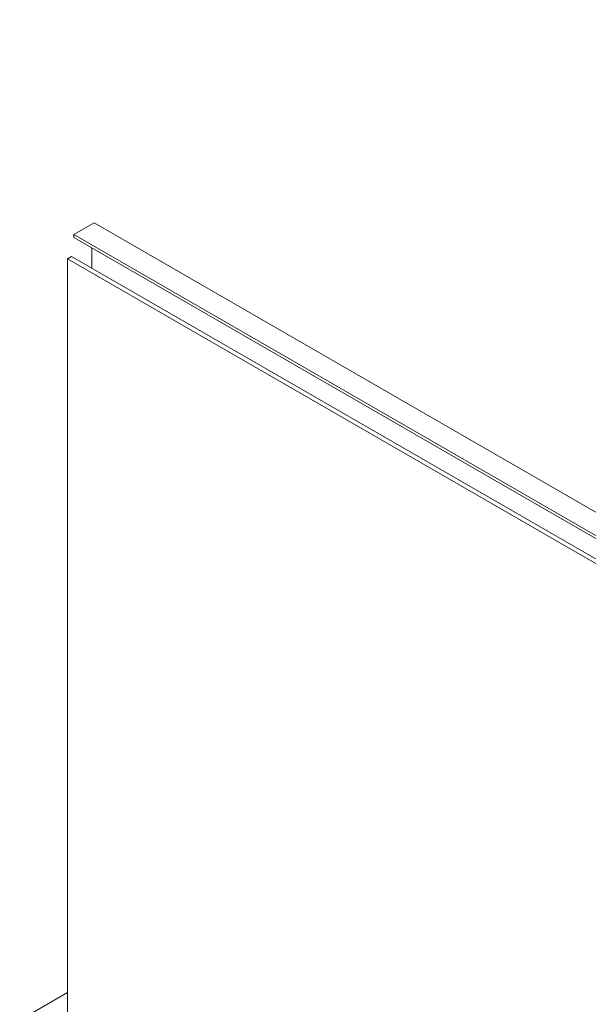
# Model space of a CAD drawing. Units: inches. Extents: x 0.1 to 10.8, y 0.2 to 8.4.
# Drawn here: x 6.5 to 7.4, y 4.6 to 6 of the extents above; entities that cross this region are included whole.
import ezdxf

# ---------------------------------------------------------------- set-up
doc = ezdxf.new("R2010")
doc.units = ezdxf.units.IN
doc.header["$MEASUREMENT"] = 0
doc.layers.add('FORMAT', color=7, linetype='Continuous')
doc.styles.get("Standard").update_dxf_attribs({"font": 'ARIAL.TTF'})
doc.dimstyles.new('SLDDIMSTYLE0', dxfattribs={"dimtxt": 0, "dimasz": 0.080892, "dimexe": 0, "dimexo": 0.0625, "dimgap": 0, "dimtad": 0, "dimtih": 1, "dimtoh": 1, "dimdec": 0, "dimrnd": 1e-09, "dimzin": 0, "dimdsep": 46, "dimlunit": 5, "dimtxsty": 'Standard', "dimsah": 1, "dimcen": 0.09, "dimadec": 0, "dimazin": 0, "dimtfac": 0.080892, "dimtdec": 0, "dimtofl": 0, "dimtmove": 0, "dimatfit": 3, "dimfxl": 0, "dimfrac": 2, "dimtolj": 1, "dimtzin": 0, "dimarcsym": 0})

msp = doc.modelspace()

# ---------------------------------------------------------------- linework, layer by layer
at = {"color": 7, "linetype": 'Continuous', "lineweight": 15}
for p, q in [((6.6515, 5.6902), (6.6221, 5.6732)), ((6.6515, 5.6902), (8.5758, 4.5793)), ((6.6221, 5.6732), (8.5463, 4.5623)), ((6.6221, 5.6732), (6.6221, 5.6689)), ((6.6221, 5.6689), (8.5463, 4.5581)), ((6.6478, 5.654), (6.6478, 5.6243)), ((6.6128, 5.6381), (6.6184, 5.6413)), ((8.5445, 4.523), (6.6128, 5.6381)), ((6.6128, 5.6381), (6.6128, 4.5254)), ((8.55, 4.5262), (6.6184, 5.6413)), ((6.5432, 4.5306), (6.6128, 4.5709))]:
    msp.add_line(p, q, dxfattribs=at)

# ---------------------------------------------------------------- leaders
at = {"layer": 'FORMAT', "color": 8}
msp.add_leader([(8.5013, 5.5669), (6.9626, 6.4224)], dimstyle='SLDDIMSTYLE0', dxfattribs=at)

doc.saveas('drawing.dxf')
